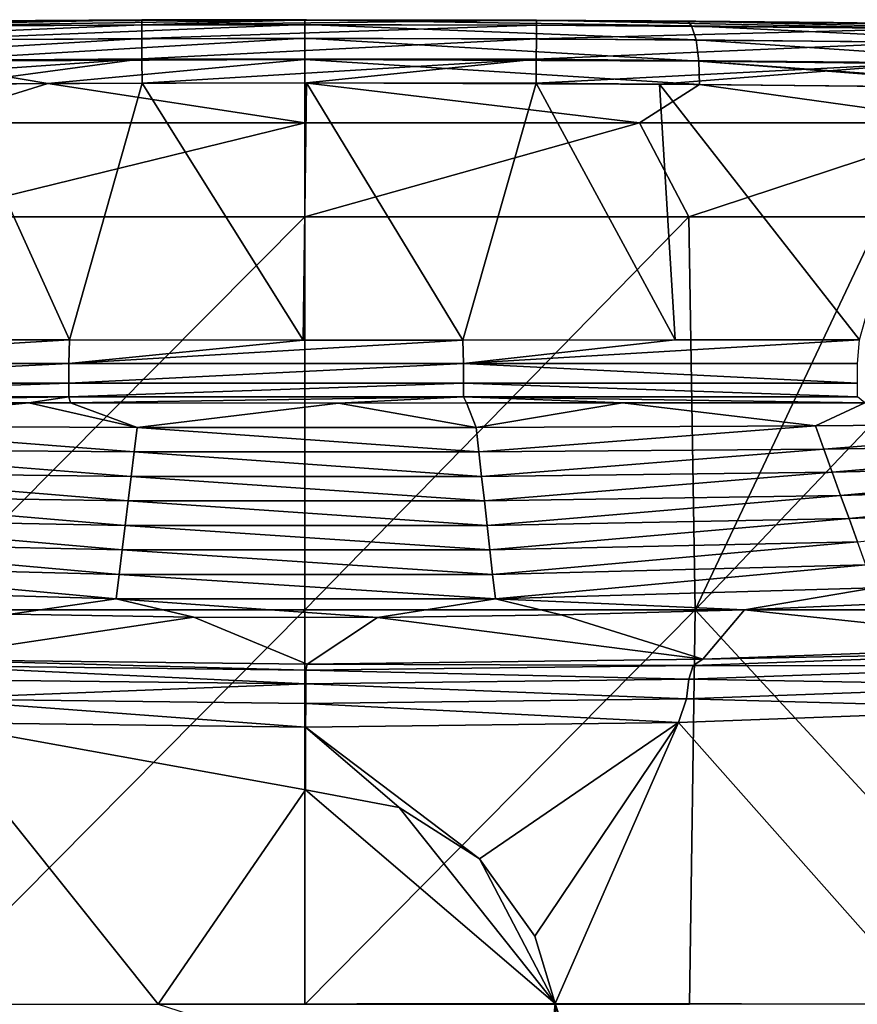
# Model space of a CAD drawing. Units: millimetres. Extents: x -86 to 108, y 0 to 238.
# Drawn here: x 47 to 58, y 101 to 114 of the extents above; entities that cross this region are included whole.
import ezdxf

# ---------------------------------------------------------------- set-up
doc = ezdxf.new("R2010")
doc.units = ezdxf.units.MM
doc.header["$LTSCALE"] = 65.185185
for name, color, linetype in [('519', 7, 'CONTINUOUS'), ('522', 7, 'CONTINUOUS'), ('523', 7, 'CONTINUOUS'), ('526', 7, 'CONTINUOUS'), ('530', 7, 'CONTINUOUS'), ('533', 7, 'CONTINUOUS'), ('535', 7, 'CONTINUOUS'), ('537', 7, 'CONTINUOUS'), ('538', 7, 'CONTINUOUS'), ('539', 7, 'CONTINUOUS'), ('540', 7, 'CONTINUOUS'), ('542', 7, 'CONTINUOUS'), ('545', 7, 'CONTINUOUS'), ('546', 7, 'CONTINUOUS'), ('548', 7, 'CONTINUOUS')]:
    doc.layers.add(name, color=color, linetype=linetype)

msp = doc.modelspace()

# ---------------------------------------------------------------- linework, layer by layer
at = {"layer": '519', "linetype": 'Continuous'}
for points in [[(47.858, 109.447, 78.939), (46.39, 112.694, 78.94), (46.112, 109.448, 78.94), (47.858, 109.447, 78.939)], [(48.78, 112.707, 78.939), (46.39, 112.694, 78.94), (47.858, 109.447, 78.939), (48.78, 112.707, 78.939)], [(50.825, 109.446, 78.939), (48.78, 112.707, 78.939), (47.858, 109.447, 78.939), (50.825, 109.446, 78.939)], [(50.868, 112.71, 78.939), (48.78, 112.707, 78.939), (50.825, 109.446, 78.939), (50.868, 112.71, 78.939)], [(52.849, 109.446, 78.938), (50.868, 112.71, 78.939), (50.825, 109.446, 78.939), (52.849, 109.446, 78.938)], [(53.781, 112.703, 78.938), (50.868, 112.71, 78.939), (52.849, 109.446, 78.938), (53.781, 112.703, 78.938)], [(55.543, 109.448, 78.938), (53.781, 112.703, 78.938), (52.849, 109.446, 78.938), (55.543, 109.448, 78.938)], [(55.345, 112.694, 78.938), (53.781, 112.703, 78.938), (55.543, 109.448, 78.938), (55.345, 112.694, 78.938)], [(58.781, 112.658, 78.937), (55.345, 112.694, 78.938), (57.882, 109.45, 78.937), (58.781, 112.658, 78.937)], [(57.882, 109.45, 78.937), (55.345, 112.694, 78.938), (55.543, 109.448, 78.938), (57.882, 109.45, 78.937)]]:
    msp.add_3dface(points, dxfattribs=at)
at = {"layer": '522', "linetype": 'Continuous'}
for points in [[(55.797, 106.024, -23.928), (50.844, 106.024, -24.45), (55.716, 111.009, -23.945), (55.797, 106.024, -23.928)], [(55.716, 111.009, -23.945), (50.844, 106.024, -24.45), (50.844, 111.009, -24.45), (55.716, 111.009, -23.945)], [(58.156, 111.009, -23.308), (55.797, 106.024, -23.928), (55.716, 111.009, -23.945), (58.156, 111.009, -23.308)], [(60.554, 106.024, -22.415), (55.797, 106.024, -23.928), (60.54, 111.009, -22.421), (60.554, 106.024, -22.415)], [(60.54, 111.009, -22.421), (55.797, 106.024, -23.928), (58.156, 111.009, -23.308), (60.54, 111.009, -22.421)], [(55.724, 101.019, -23.944), (50.844, 101.019, -24.45), (55.797, 106.024, -23.928), (55.724, 101.019, -23.944)], [(55.797, 106.024, -23.928), (50.844, 101.019, -24.45), (50.844, 106.024, -24.45), (55.797, 106.024, -23.928)], [(60.416, 101.02, -22.474), (55.724, 101.019, -23.944), (55.797, 106.024, -23.928), (60.416, 101.02, -22.474)], [(60.554, 106.024, -22.415), (60.416, 101.02, -22.474), (55.797, 106.024, -23.928), (60.554, 106.024, -22.415)], [(55.585, 104.594, 24.072), (58.753, 101.02, 23.212), (60.284, 104.767, 22.63), (55.585, 104.594, 24.072)], [(50.855, 104.537, 24.55), (53.062, 102.865, 24.445), (55.585, 104.594, 24.072), (50.855, 104.537, 24.55)], [(53.062, 102.865, 24.445), (53.764, 101.886, 24.369), (55.585, 104.594, 24.072), (53.062, 102.865, 24.445)], [(53.764, 101.886, 24.369), (54.019, 101.029, 24.336), (55.585, 104.594, 24.072), (53.764, 101.886, 24.369)], [(54.019, 101.029, 24.336), (58.753, 101.02, 23.212), (55.585, 104.594, 24.072), (54.019, 101.029, 24.336)], [(52.042, 103.516, 24.52), (53.062, 102.865, 24.445), (50.855, 104.537, 24.55), (52.042, 103.516, 24.52)], [(50.855, 103.742, 24.55), (52.042, 103.516, 24.52), (50.855, 104.537, 24.55), (50.855, 103.742, 24.55)], [(54.019, 101.029, 24.336), (54.053, 100.677, 24.331), (55.726, 96.015, 24.044), (54.019, 101.029, 24.336)], [(58.753, 101.02, 23.212), (54.019, 101.029, 24.336), (55.726, 96.015, 24.044), (58.753, 101.02, 23.212)], [(60.409, 96.015, 22.578), (58.753, 101.02, 23.212), (55.726, 96.015, 24.044), (60.409, 96.015, 22.578)]]:
    msp.add_3dface(points, dxfattribs=at)
at = {"layer": '523', "linetype": 'Continuous'}
for points in [[(50.844, 111.009, -24.45), (50.844, 106.024, -24.45), (45.891, 106.024, -23.926), (50.844, 111.009, -24.45)], [(50.844, 111.009, -24.45), (45.891, 106.024, -23.926), (45.973, 111.009, -23.943), (50.844, 111.009, -24.45)], [(50.844, 106.024, -24.45), (50.844, 101.019, -24.45), (45.882, 101.019, -23.924), (50.844, 106.024, -24.45)], [(50.844, 106.024, -24.45), (45.882, 101.019, -23.924), (45.891, 106.024, -23.926), (50.844, 106.024, -24.45)], [(44.074, 101.019, 23.57), (48.986, 101.02, 24.476), (46.125, 104.594, 24.075), (44.074, 101.019, 23.57)], [(50.855, 103.742, 24.55), (50.855, 104.537, 24.55), (46.125, 104.594, 24.075), (50.855, 103.742, 24.55)], [(48.986, 101.02, 24.476), (50.855, 103.742, 24.55), (46.125, 104.594, 24.075), (48.986, 101.02, 24.476)], [(54.019, 101.029, 24.336), (50.855, 103.742, 24.55), (48.986, 101.02, 24.476), (54.019, 101.029, 24.336)], [(54.019, 101.029, 24.336), (52.042, 103.516, 24.52), (50.855, 103.742, 24.55), (54.019, 101.029, 24.336)], [(54.019, 101.029, 24.336), (53.062, 102.865, 24.445), (52.042, 103.516, 24.52), (54.019, 101.029, 24.336)], [(54.019, 101.029, 24.336), (53.764, 101.886, 24.369), (53.062, 102.865, 24.445), (54.019, 101.029, 24.336)], [(53.866, 99.448, 24.356), (54.019, 101.029, 24.336), (48.986, 101.02, 24.476), (53.866, 99.448, 24.356)], [(53.866, 99.448, 24.356), (54.053, 100.677, 24.331), (54.019, 101.029, 24.336), (53.866, 99.448, 24.356)]]:
    msp.add_3dface(points, dxfattribs=at)
at = {"layer": '526', "linetype": 'Continuous'}
for points in [[(43.046, 108.651, 78.186), (44.413, 108.357, 73.2), (47.345, 108.648, 78.188), (43.046, 108.651, 78.186)], [(44.413, 108.357, 73.2), (48.716, 108.338, 73.199), (47.345, 108.648, 78.188), (44.413, 108.357, 73.2)], [(47.345, 108.648, 78.188), (48.716, 108.338, 73.199), (47.872, 108.648, 78.188), (47.345, 108.648, 78.188)], [(47.872, 108.648, 78.188), (48.716, 108.338, 73.199), (51.271, 108.647, 78.188), (47.872, 108.648, 78.188)], [(48.716, 108.338, 73.199), (53.019, 108.338, 73.198), (51.271, 108.647, 78.188), (48.716, 108.338, 73.199)], [(51.271, 108.647, 78.188), (53.019, 108.338, 73.198), (52.894, 108.648, 78.188), (51.271, 108.647, 78.188)], [(52.894, 108.648, 78.188), (53.019, 108.338, 73.198), (54.875, 108.648, 78.186), (52.894, 108.648, 78.188)], [(53.019, 108.338, 73.198), (57.322, 108.357, 73.197), (54.875, 108.648, 78.186), (53.019, 108.338, 73.198)], [(54.875, 108.648, 78.186), (57.322, 108.357, 73.197), (57.951, 108.651, 78.183), (54.875, 108.648, 78.186)], [(57.322, 108.357, 73.197), (61.624, 108.395, 73.196), (57.951, 108.651, 78.183), (57.322, 108.357, 73.197)], [(48.678, 108.027, 68.203), (44.413, 108.357, 73.2), (44.303, 108.063, 68.204), (48.678, 108.027, 68.203)], [(48.716, 108.338, 73.199), (44.413, 108.357, 73.2), (48.678, 108.027, 68.203), (48.716, 108.338, 73.199)], [(53.054, 108.027, 68.202), (48.716, 108.338, 73.199), (48.678, 108.027, 68.203), (53.054, 108.027, 68.202)], [(53.019, 108.338, 73.198), (48.716, 108.338, 73.199), (53.054, 108.027, 68.202), (53.019, 108.338, 73.198)], [(57.322, 108.357, 73.197), (53.019, 108.338, 73.198), (53.054, 108.027, 68.202), (57.322, 108.357, 73.197)], [(57.429, 108.063, 68.201), (57.322, 108.357, 73.197), (53.054, 108.027, 68.202), (57.429, 108.063, 68.201)], [(61.624, 108.395, 73.196), (57.322, 108.357, 73.197), (57.429, 108.063, 68.201), (61.624, 108.395, 73.196)], [(61.801, 108.135, 68.2), (61.624, 108.395, 73.196), (57.429, 108.063, 68.201), (61.801, 108.135, 68.2)], [(48.64, 107.716, 63.208), (44.303, 108.063, 68.204), (44.193, 107.769, 63.209), (48.64, 107.716, 63.208)], [(48.678, 108.027, 68.203), (44.303, 108.063, 68.204), (48.64, 107.716, 63.208), (48.678, 108.027, 68.203)], [(57.429, 108.063, 68.201), (53.054, 108.027, 68.202), (53.088, 107.716, 63.207), (57.429, 108.063, 68.201)], [(57.535, 107.769, 63.206), (57.429, 108.063, 68.201), (53.088, 107.716, 63.207), (57.535, 107.769, 63.206)], [(61.801, 108.135, 68.2), (57.429, 108.063, 68.201), (57.535, 107.769, 63.206), (61.801, 108.135, 68.2)], [(61.978, 107.874, 63.205), (61.801, 108.135, 68.2), (57.535, 107.769, 63.206), (61.978, 107.874, 63.205)], [(53.088, 107.716, 63.207), (48.678, 108.027, 68.203), (48.64, 107.716, 63.208), (53.088, 107.716, 63.207)], [(53.054, 108.027, 68.202), (48.678, 108.027, 68.203), (53.088, 107.716, 63.207), (53.054, 108.027, 68.202)], [(61.978, 107.874, 63.205), (57.535, 107.769, 63.206), (57.642, 107.475, 58.211), (61.978, 107.874, 63.205)], [(62.156, 107.614, 58.21), (61.978, 107.874, 63.205), (57.642, 107.475, 58.211), (62.156, 107.614, 58.21)], [(48.602, 107.406, 58.213), (44.193, 107.769, 63.209), (44.083, 107.475, 58.214), (48.602, 107.406, 58.213)], [(48.64, 107.716, 63.208), (44.193, 107.769, 63.209), (48.602, 107.406, 58.213), (48.64, 107.716, 63.208)], [(53.123, 107.406, 58.212), (48.64, 107.716, 63.208), (48.602, 107.406, 58.213), (53.123, 107.406, 58.212)], [(53.088, 107.716, 63.207), (48.64, 107.716, 63.208), (53.123, 107.406, 58.212), (53.088, 107.716, 63.207)], [(57.535, 107.769, 63.206), (53.088, 107.716, 63.207), (53.123, 107.406, 58.212), (57.535, 107.769, 63.206)], [(57.642, 107.475, 58.211), (57.535, 107.769, 63.206), (53.123, 107.406, 58.212), (57.642, 107.475, 58.211)], [(62.156, 107.614, 58.21), (57.642, 107.475, 58.211), (57.749, 107.182, 53.216), (62.156, 107.614, 58.21)], [(62.334, 107.355, 53.215), (62.156, 107.614, 58.21), (57.749, 107.182, 53.216), (62.334, 107.355, 53.215)], [(48.565, 107.095, 53.218), (44.083, 107.475, 58.214), (43.974, 107.181, 53.219), (48.565, 107.095, 53.218)], [(48.602, 107.406, 58.213), (44.083, 107.475, 58.214), (48.565, 107.095, 53.218), (48.602, 107.406, 58.213)], [(57.642, 107.475, 58.211), (53.123, 107.406, 58.212), (53.158, 107.095, 53.217), (57.642, 107.475, 58.211)], [(57.749, 107.182, 53.216), (57.642, 107.475, 58.211), (53.158, 107.095, 53.217), (57.749, 107.182, 53.216)], [(53.158, 107.095, 53.217), (48.602, 107.406, 58.213), (48.565, 107.095, 53.218), (53.158, 107.095, 53.217)], [(53.123, 107.406, 58.212), (48.602, 107.406, 58.213), (53.158, 107.095, 53.217), (53.123, 107.406, 58.212)], [(62.334, 107.355, 53.215), (57.749, 107.182, 53.216), (57.856, 106.888, 48.22), (62.334, 107.355, 53.215)], [(48.528, 106.784, 48.223), (43.974, 107.181, 53.219), (43.865, 106.888, 48.224), (48.528, 106.784, 48.223)], [(48.565, 107.095, 53.218), (43.974, 107.181, 53.219), (48.528, 106.784, 48.223), (48.565, 107.095, 53.218)], [(57.749, 107.182, 53.216), (53.158, 107.095, 53.217), (53.193, 106.784, 48.221), (57.749, 107.182, 53.216)], [(57.856, 106.888, 48.22), (57.749, 107.182, 53.216), (53.193, 106.784, 48.221), (57.856, 106.888, 48.22)], [(53.193, 106.784, 48.221), (48.565, 107.095, 53.218), (48.528, 106.784, 48.223), (53.193, 106.784, 48.221)], [(53.158, 107.095, 53.217), (48.565, 107.095, 53.218), (53.193, 106.784, 48.221), (53.158, 107.095, 53.217)], [(48.49, 106.474, 43.227), (43.865, 106.888, 48.224), (43.756, 106.594, 43.228), (48.49, 106.474, 43.227)], [(48.528, 106.784, 48.223), (43.865, 106.888, 48.224), (48.49, 106.474, 43.227), (48.528, 106.784, 48.223)], [(57.856, 106.888, 48.22), (53.193, 106.784, 48.221), (53.228, 106.474, 43.226), (57.856, 106.888, 48.22)], [(57.963, 106.594, 43.225), (57.856, 106.888, 48.22), (53.228, 106.474, 43.226), (57.963, 106.594, 43.225)], [(53.228, 106.474, 43.226), (48.528, 106.784, 48.223), (48.49, 106.474, 43.227), (53.228, 106.474, 43.226)], [(53.193, 106.784, 48.221), (48.528, 106.784, 48.223), (53.228, 106.474, 43.226), (53.193, 106.784, 48.221)], [(48.453, 106.163, 38.232), (43.756, 106.594, 43.228), (43.646, 106.301, 38.233), (48.453, 106.163, 38.232)], [(48.49, 106.474, 43.227), (43.756, 106.594, 43.228), (48.453, 106.163, 38.232), (48.49, 106.474, 43.227)], [(57.963, 106.594, 43.225), (53.228, 106.474, 43.226), (53.263, 106.163, 38.231), (57.963, 106.594, 43.225)], [(58.07, 106.301, 38.23), (57.963, 106.594, 43.225), (53.263, 106.163, 38.231), (58.07, 106.301, 38.23)], [(53.263, 106.163, 38.231), (48.49, 106.474, 43.227), (48.453, 106.163, 38.232), (53.263, 106.163, 38.231)], [(53.228, 106.474, 43.226), (48.49, 106.474, 43.227), (53.263, 106.163, 38.231), (53.228, 106.474, 43.226)], [(48.453, 106.163, 38.232), (43.646, 106.301, 38.233), (47.11, 105.97, 34.718), (48.453, 106.163, 38.232)], [(58.07, 106.301, 38.23), (53.263, 106.163, 38.231), (56.425, 106.024, 34.716), (58.07, 106.301, 38.23)], [(58.751, 106.124, 34.715), (58.07, 106.301, 38.23), (56.425, 106.024, 34.716), (58.751, 106.124, 34.715)], [(49.439, 105.932, 34.717), (48.453, 106.163, 38.232), (47.11, 105.97, 34.718), (49.439, 105.932, 34.717)], [(53.263, 106.163, 38.231), (48.453, 106.163, 38.232), (51.768, 105.928, 34.717), (53.263, 106.163, 38.231)], [(51.768, 105.928, 34.717), (48.453, 106.163, 38.232), (49.439, 105.932, 34.717), (51.768, 105.928, 34.717)], [(54.097, 105.959, 34.716), (53.263, 106.163, 38.231), (51.768, 105.928, 34.717), (54.097, 105.959, 34.716)], [(56.425, 106.024, 34.716), (53.263, 106.163, 38.231), (54.097, 105.959, 34.716), (56.425, 106.024, 34.716)]]:
    msp.add_3dface(points, dxfattribs=at)
at = {"layer": '530', "linetype": 'Continuous'}
for points in [[(60.684, 105.572, 23.258), (55.894, 105.397, 24.771), (60.487, 105.487, 23.027), (60.684, 105.572, 23.258)], [(60.487, 105.487, 23.027), (55.771, 105.317, 24.496), (60.386, 105.311, 22.817), (60.487, 105.487, 23.027)], [(60.487, 105.487, 23.027), (55.894, 105.397, 24.771), (55.771, 105.317, 24.496), (60.487, 105.487, 23.027)], [(50.856, 105.259, 25.006), (45.851, 105.395, 24.779), (45.941, 105.317, 24.498), (50.856, 105.259, 25.006)], [(50.876, 105.336, 25.301), (45.851, 105.395, 24.779), (50.856, 105.259, 25.006), (50.876, 105.336, 25.301)], [(50.856, 105.085, 24.767), (45.941, 105.317, 24.498), (45.994, 105.142, 24.267), (50.856, 105.085, 24.767)], [(50.856, 105.259, 25.006), (45.941, 105.317, 24.498), (50.856, 105.085, 24.767), (50.856, 105.259, 25.006)], [(55.771, 105.317, 24.496), (50.876, 105.336, 25.301), (50.856, 105.259, 25.006), (55.771, 105.317, 24.496)], [(55.771, 105.317, 24.496), (50.856, 105.259, 25.006), (55.717, 105.143, 24.265), (55.771, 105.317, 24.496)], [(55.894, 105.397, 24.771), (50.876, 105.336, 25.301), (55.771, 105.317, 24.496), (55.894, 105.397, 24.771)], [(60.386, 105.311, 22.817), (55.771, 105.317, 24.496), (55.717, 105.143, 24.265), (60.386, 105.311, 22.817)], [(60.329, 105.064, 22.672), (60.386, 105.311, 22.817), (55.717, 105.143, 24.265), (60.329, 105.064, 22.672)], [(55.717, 105.143, 24.265), (50.856, 105.259, 25.006), (50.856, 105.085, 24.767), (55.717, 105.143, 24.265)], [(46.023, 104.894, 24.112), (50.856, 105.085, 24.767), (45.994, 105.142, 24.267), (46.023, 104.894, 24.112)], [(46.023, 104.894, 24.112), (50.856, 104.836, 24.608), (50.856, 105.085, 24.767), (46.023, 104.894, 24.112)], [(55.687, 104.894, 24.11), (55.717, 105.143, 24.265), (50.856, 105.085, 24.767), (55.687, 104.894, 24.11)], [(50.856, 104.836, 24.608), (55.687, 104.894, 24.11), (50.856, 105.085, 24.767), (50.856, 104.836, 24.608)], [(55.687, 104.894, 24.11), (60.329, 105.064, 22.672), (55.717, 105.143, 24.265), (55.687, 104.894, 24.11)], [(55.687, 104.894, 24.11), (60.284, 104.767, 22.63), (60.329, 105.064, 22.672), (55.687, 104.894, 24.11)], [(46.125, 104.594, 24.075), (50.855, 104.537, 24.55), (46.023, 104.894, 24.112), (46.125, 104.594, 24.075)], [(46.023, 104.894, 24.112), (50.855, 104.537, 24.55), (50.856, 104.836, 24.608), (46.023, 104.894, 24.112)], [(50.855, 104.537, 24.55), (55.585, 104.594, 24.072), (50.856, 104.836, 24.608), (50.855, 104.537, 24.55)], [(50.856, 104.836, 24.608), (55.585, 104.594, 24.072), (55.687, 104.894, 24.11), (50.856, 104.836, 24.608)], [(55.585, 104.594, 24.072), (60.284, 104.767, 22.63), (55.687, 104.894, 24.11), (55.585, 104.594, 24.072)]]:
    msp.add_3dface(points, dxfattribs=at)
at = {"layer": '533', "linetype": 'Continuous'}
for points in [[(58.751, 106.124, 34.715), (56.425, 106.024, 34.716), (60.684, 105.572, 23.258), (58.751, 106.124, 34.715)], [(49.439, 105.932, 34.717), (47.11, 105.97, 34.718), (45.851, 105.395, 24.779), (49.439, 105.932, 34.717)], [(49.439, 105.932, 34.717), (45.851, 105.395, 24.779), (50.876, 105.336, 25.301), (49.439, 105.932, 34.717)], [(51.768, 105.928, 34.717), (49.439, 105.932, 34.717), (50.876, 105.336, 25.301), (51.768, 105.928, 34.717)], [(51.768, 105.928, 34.717), (50.876, 105.336, 25.301), (55.894, 105.397, 24.771), (51.768, 105.928, 34.717)], [(54.097, 105.959, 34.716), (51.768, 105.928, 34.717), (55.894, 105.397, 24.771), (54.097, 105.959, 34.716)], [(56.425, 106.024, 34.716), (54.097, 105.959, 34.716), (55.894, 105.397, 24.771), (56.425, 106.024, 34.716)], [(56.425, 106.024, 34.716), (55.894, 105.397, 24.771), (60.684, 105.572, 23.258), (56.425, 106.024, 34.716)]]:
    msp.add_3dface(points, dxfattribs=at)
at = {"layer": '535', "linetype": 'Continuous'}
for points in [[(47.858, 109.447, 78.939), (46.112, 109.448, 78.94), (42.858, 109.15, 78.882), (47.858, 109.447, 78.939)], [(47.858, 109.447, 78.939), (42.858, 109.15, 78.882), (47.853, 109.147, 78.881), (47.858, 109.447, 78.939)], [(50.825, 109.446, 78.939), (47.858, 109.447, 78.939), (47.853, 109.147, 78.881), (50.825, 109.446, 78.939)], [(52.849, 109.446, 78.938), (50.825, 109.446, 78.939), (47.853, 109.147, 78.881), (52.849, 109.446, 78.938)], [(52.849, 109.446, 78.938), (47.853, 109.147, 78.881), (52.857, 109.147, 78.88), (52.849, 109.446, 78.938)], [(55.543, 109.448, 78.938), (52.849, 109.446, 78.938), (52.857, 109.147, 78.88), (55.543, 109.448, 78.938)], [(57.882, 109.45, 78.937), (55.543, 109.448, 78.938), (52.857, 109.147, 78.88), (57.882, 109.45, 78.937)], [(57.882, 109.45, 78.937), (52.857, 109.147, 78.88), (57.855, 109.149, 78.879), (57.882, 109.45, 78.937)], [(42.858, 109.15, 78.882), (42.858, 108.901, 78.722), (47.853, 109.147, 78.881), (42.858, 109.15, 78.882)], [(47.853, 109.147, 78.881), (42.858, 108.901, 78.722), (47.853, 108.899, 78.722), (47.853, 109.147, 78.881)], [(52.857, 109.147, 78.88), (47.853, 108.899, 78.722), (52.857, 108.898, 78.721), (52.857, 109.147, 78.88)], [(47.853, 109.147, 78.881), (47.853, 108.899, 78.722), (52.857, 109.147, 78.88), (47.853, 109.147, 78.881)], [(57.855, 109.149, 78.879), (52.857, 109.147, 78.88), (57.856, 108.9, 78.719), (57.855, 109.149, 78.879)], [(52.857, 109.147, 78.88), (52.857, 108.898, 78.721), (57.856, 108.9, 78.719), (52.857, 109.147, 78.88)], [(42.858, 108.901, 78.722), (42.858, 108.727, 78.482), (47.853, 108.899, 78.722), (42.858, 108.901, 78.722)], [(47.853, 108.899, 78.722), (42.858, 108.727, 78.482), (47.853, 108.724, 78.484), (47.853, 108.899, 78.722)], [(47.853, 108.899, 78.722), (47.853, 108.724, 78.484), (52.857, 108.898, 78.721), (47.853, 108.899, 78.722)], [(52.857, 108.898, 78.721), (47.853, 108.724, 78.484), (52.857, 108.724, 78.483), (52.857, 108.898, 78.721)], [(57.856, 108.9, 78.719), (52.857, 108.898, 78.721), (57.856, 108.726, 78.48), (57.856, 108.9, 78.719)], [(52.857, 108.898, 78.721), (52.857, 108.724, 78.483), (57.856, 108.726, 78.48), (52.857, 108.898, 78.721)], [(42.858, 108.727, 78.482), (42.867, 108.652, 78.186), (47.853, 108.724, 78.484), (42.858, 108.727, 78.482)], [(42.867, 108.652, 78.186), (43.046, 108.651, 78.186), (47.853, 108.724, 78.484), (42.867, 108.652, 78.186)], [(43.046, 108.651, 78.186), (47.345, 108.648, 78.188), (47.853, 108.724, 78.484), (43.046, 108.651, 78.186)], [(47.345, 108.648, 78.188), (47.872, 108.648, 78.188), (47.853, 108.724, 78.484), (47.345, 108.648, 78.188)], [(47.853, 108.724, 78.484), (47.872, 108.648, 78.188), (52.857, 108.724, 78.483), (47.853, 108.724, 78.484)], [(47.872, 108.648, 78.188), (51.271, 108.647, 78.188), (52.857, 108.724, 78.483), (47.872, 108.648, 78.188)], [(52.894, 108.648, 78.188), (52.857, 108.724, 78.483), (51.271, 108.647, 78.188), (52.894, 108.648, 78.188)], [(52.857, 108.724, 78.483), (57.951, 108.651, 78.183), (57.856, 108.726, 78.48), (52.857, 108.724, 78.483)], [(57.951, 108.651, 78.183), (52.857, 108.724, 78.483), (54.875, 108.648, 78.186), (57.951, 108.651, 78.183)], [(52.894, 108.648, 78.188), (54.875, 108.648, 78.186), (52.857, 108.724, 78.483), (52.894, 108.648, 78.188)]]:
    msp.add_3dface(points, dxfattribs=at)
at = {"layer": '537', "linetype": 'Continuous'}
for points in [[(50.844, 111.009, -24.45), (45.973, 111.009, -23.943), (50.844, 112.2, -24.45), (50.844, 111.009, -24.45)], [(50.844, 112.2, -24.45), (45.973, 111.009, -23.943), (45.979, 112.2, -23.944), (50.844, 112.2, -24.45)]]:
    msp.add_3dface(points, dxfattribs=at)
at = {"layer": '538', "linetype": 'Continuous'}
for points in [[(47.586, 112.701, -24.223), (45.979, 112.2, -23.944), (44.868, 112.682, -23.687), (47.586, 112.701, -24.223)], [(50.844, 112.2, -24.45), (45.979, 112.2, -23.944), (47.586, 112.701, -24.223), (50.844, 112.2, -24.45)], [(50.844, 112.71, -24.45), (50.844, 112.2, -24.45), (47.586, 112.701, -24.223), (50.844, 112.71, -24.45)]]:
    msp.add_3dface(points, dxfattribs=at)
at = {"layer": '539', "linetype": 'Continuous'}
for points in [[(50.844, 112.71, -24.45), (55.852, 112.69, -23.917), (55.09, 112.2, -24.067), (50.844, 112.71, -24.45)], [(50.844, 112.2, -24.45), (50.844, 112.71, -24.45), (55.09, 112.2, -24.067), (50.844, 112.2, -24.45)], [(55.09, 112.2, -24.067), (55.852, 112.69, -23.917), (59.336, 112.2, -22.903), (55.09, 112.2, -24.067)], [(55.852, 112.69, -23.917), (60.251, 112.641, -22.544), (59.336, 112.2, -22.903), (55.852, 112.69, -23.917)]]:
    msp.add_3dface(points, dxfattribs=at)
at = {"layer": '540', "linetype": 'Continuous'}
for points in [[(55.716, 111.009, -23.945), (50.844, 111.009, -24.45), (55.09, 112.2, -24.067), (55.716, 111.009, -23.945)], [(50.844, 111.009, -24.45), (50.844, 112.2, -24.45), (55.09, 112.2, -24.067), (50.844, 111.009, -24.45)], [(55.716, 111.009, -23.945), (55.09, 112.2, -24.067), (59.336, 112.2, -22.903), (55.716, 111.009, -23.945)], [(58.156, 111.009, -23.308), (55.716, 111.009, -23.945), (59.336, 112.2, -22.903), (58.156, 111.009, -23.308)]]:
    msp.add_3dface(points, dxfattribs=at)
at = {"layer": '542', "linetype": 'Continuous'}
for points in [[(48.777, 113.507, 78.139), (43.771, 113.407, 78.447), (48.778, 113.446, 78.445), (48.777, 113.507, 78.139)], [(43.771, 113.468, 78.14), (43.771, 113.407, 78.447), (48.777, 113.507, 78.139), (43.771, 113.468, 78.14)], [(43.771, 113.407, 78.447), (43.774, 113.234, 78.706), (48.778, 113.446, 78.445), (43.771, 113.407, 78.447)], [(48.778, 113.446, 78.445), (43.774, 113.234, 78.706), (48.778, 113.272, 78.705), (48.778, 113.446, 78.445)], [(48.777, 113.507, 78.139), (48.778, 113.446, 78.445), (50.867, 113.51, 78.139), (48.777, 113.507, 78.139)], [(50.867, 113.51, 78.139), (48.778, 113.446, 78.445), (53.784, 113.503, 78.138), (50.867, 113.51, 78.139)], [(53.784, 113.503, 78.138), (48.778, 113.446, 78.445), (53.784, 113.442, 78.444), (53.784, 113.503, 78.138)], [(48.778, 113.446, 78.445), (48.778, 113.272, 78.705), (53.784, 113.442, 78.444), (48.778, 113.446, 78.445)], [(53.784, 113.442, 78.444), (48.778, 113.272, 78.705), (53.783, 113.269, 78.704), (53.784, 113.442, 78.444)], [(53.784, 113.442, 78.444), (53.783, 113.269, 78.704), (58.79, 113.397, 78.443), (53.784, 113.442, 78.444)], [(58.791, 113.458, 78.137), (53.784, 113.503, 78.138), (58.79, 113.397, 78.443), (58.791, 113.458, 78.137)], [(53.784, 113.503, 78.138), (53.784, 113.442, 78.444), (58.79, 113.397, 78.443), (53.784, 113.503, 78.138)], [(58.79, 113.397, 78.443), (53.783, 113.269, 78.704), (58.788, 113.224, 78.703), (58.79, 113.397, 78.443)], [(43.774, 113.234, 78.706), (43.777, 112.974, 78.88), (48.778, 113.272, 78.705), (43.774, 113.234, 78.706)], [(48.778, 113.272, 78.705), (43.777, 112.974, 78.88), (48.779, 113.013, 78.878), (48.778, 113.272, 78.705)], [(48.778, 113.272, 78.705), (48.779, 113.013, 78.878), (53.783, 113.269, 78.704), (48.778, 113.272, 78.705)], [(53.783, 113.269, 78.704), (48.779, 113.013, 78.878), (53.782, 113.009, 78.877), (53.783, 113.269, 78.704)], [(53.783, 113.269, 78.704), (53.782, 113.009, 78.877), (58.788, 113.224, 78.703), (53.783, 113.269, 78.704)], [(58.788, 113.224, 78.703), (53.782, 113.009, 78.877), (58.785, 112.964, 78.876), (58.788, 113.224, 78.703)], [(43.777, 112.974, 78.88), (43.78, 112.668, 78.94), (48.779, 113.013, 78.878), (43.777, 112.974, 78.88)], [(43.78, 112.668, 78.94), (46.39, 112.694, 78.94), (48.779, 113.013, 78.878), (43.78, 112.668, 78.94)], [(46.39, 112.694, 78.94), (48.78, 112.707, 78.939), (48.779, 113.013, 78.878), (46.39, 112.694, 78.94)], [(48.779, 113.013, 78.878), (48.78, 112.707, 78.939), (53.782, 113.009, 78.877), (48.779, 113.013, 78.878)], [(48.78, 112.707, 78.939), (50.868, 112.71, 78.939), (53.782, 113.009, 78.877), (48.78, 112.707, 78.939)], [(50.868, 112.71, 78.939), (53.781, 112.703, 78.938), (53.782, 113.009, 78.877), (50.868, 112.71, 78.939)], [(53.782, 113.009, 78.877), (53.781, 112.703, 78.938), (58.785, 112.964, 78.876), (53.782, 113.009, 78.877)], [(53.781, 112.703, 78.938), (55.345, 112.694, 78.938), (58.785, 112.964, 78.876), (53.781, 112.703, 78.938)], [(55.345, 112.694, 78.938), (58.781, 112.658, 78.937), (58.785, 112.964, 78.876), (55.345, 112.694, 78.938)]]:
    msp.add_3dface(points, dxfattribs=at)
at = {"layer": '545', "linetype": 'Continuous'}
for points in [[(45.938, 113.256, -23.697), (50.844, 113.449, -23.956), (50.844, 113.276, -24.215), (45.938, 113.256, -23.697)], [(45.993, 113.434, -23.432), (50.844, 113.449, -23.956), (45.938, 113.256, -23.697), (45.993, 113.434, -23.432)], [(45.993, 113.434, -23.432), (50.844, 113.51, -23.65), (50.844, 113.449, -23.956), (45.993, 113.434, -23.432)], [(46.034, 113.49, -23.14), (50.844, 113.51, -23.65), (45.993, 113.434, -23.432), (46.034, 113.49, -23.14)], [(45.903, 112.984, -23.872), (50.844, 113.276, -24.215), (50.844, 113.005, -24.393), (45.903, 112.984, -23.872)], [(45.903, 112.984, -23.872), (45.938, 113.256, -23.697), (50.844, 113.276, -24.215), (45.903, 112.984, -23.872)], [(47.586, 112.701, -24.223), (44.868, 112.682, -23.687), (45.903, 112.984, -23.872), (47.586, 112.701, -24.223)], [(50.844, 113.005, -24.393), (47.586, 112.701, -24.223), (45.903, 112.984, -23.872), (50.844, 113.005, -24.393)], [(50.844, 112.71, -24.45), (47.586, 112.701, -24.223), (50.844, 113.005, -24.393), (50.844, 112.71, -24.45)]]:
    msp.add_3dface(points, dxfattribs=at)
at = {"layer": '546', "linetype": 'Continuous'}
for points in [[(55.752, 113.434, -23.422), (50.844, 113.51, -23.65), (55.702, 113.49, -23.132), (55.752, 113.434, -23.422)], [(50.844, 113.449, -23.956), (50.844, 113.51, -23.65), (55.752, 113.434, -23.422), (50.844, 113.449, -23.956)], [(55.808, 113.256, -23.687), (50.844, 113.449, -23.956), (55.752, 113.434, -23.422), (55.808, 113.256, -23.687)], [(50.844, 113.276, -24.215), (50.844, 113.449, -23.956), (55.808, 113.256, -23.687), (50.844, 113.276, -24.215)], [(60.455, 113.377, -21.911), (55.702, 113.49, -23.132), (60.235, 113.436, -21.687), (60.455, 113.377, -21.911)], [(55.752, 113.434, -23.422), (55.702, 113.49, -23.132), (60.455, 113.377, -21.911), (55.752, 113.434, -23.422)], [(60.561, 113.199, -22.158), (55.752, 113.434, -23.422), (60.455, 113.377, -21.911), (60.561, 113.199, -22.158)], [(55.808, 113.256, -23.687), (55.752, 113.434, -23.422), (60.561, 113.199, -22.158), (55.808, 113.256, -23.687)], [(55.843, 112.985, -23.861), (50.844, 113.276, -24.215), (55.808, 113.256, -23.687), (55.843, 112.985, -23.861)], [(50.844, 113.005, -24.393), (50.844, 113.276, -24.215), (55.843, 112.985, -23.861), (50.844, 113.005, -24.393)], [(60.628, 112.929, -22.322), (55.808, 113.256, -23.687), (60.561, 113.199, -22.158), (60.628, 112.929, -22.322)], [(55.843, 112.985, -23.861), (55.808, 113.256, -23.687), (60.628, 112.929, -22.322), (55.843, 112.985, -23.861)], [(55.852, 112.69, -23.917), (50.844, 113.005, -24.393), (55.843, 112.985, -23.861), (55.852, 112.69, -23.917)], [(55.852, 112.69, -23.917), (50.844, 112.71, -24.45), (50.844, 113.005, -24.393), (55.852, 112.69, -23.917)], [(60.666, 112.635, -22.367), (55.843, 112.985, -23.861), (60.628, 112.929, -22.322), (60.666, 112.635, -22.367)], [(60.251, 112.641, -22.544), (55.852, 112.69, -23.917), (55.843, 112.985, -23.861), (60.251, 112.641, -22.544)], [(60.666, 112.635, -22.367), (60.251, 112.641, -22.544), (55.843, 112.985, -23.861), (60.666, 112.635, -22.367)]]:
    msp.add_3dface(points, dxfattribs=at)
at = {"layer": '548', "linetype": 'Continuous'}
for points in [[(48.355, 113.505, 21.391), (43.357, 113.463, 21.392), (43.459, 113.464, 26.397), (48.355, 113.505, 21.391)], [(48.355, 113.505, 21.391), (46.294, 113.493, 16.386), (43.357, 113.463, 21.392), (48.355, 113.505, 21.391)], [(48.39, 113.505, 26.396), (43.459, 113.464, 26.397), (43.561, 113.466, 31.402), (48.39, 113.505, 26.396)], [(48.39, 113.505, 26.396), (48.355, 113.505, 21.391), (43.459, 113.464, 26.397), (48.39, 113.505, 26.396)], [(43.492, 113.465, -8.638), (48.372, 113.505, -8.639), (45.895, 113.489, -13.644), (43.492, 113.465, -8.638)], [(43.492, 113.465, -8.638), (45.975, 113.49, -3.634), (48.372, 113.505, -8.639), (43.492, 113.465, -8.638)], [(48.424, 113.505, 31.401), (43.561, 113.466, 31.402), (43.663, 113.467, 36.407), (48.424, 113.505, 31.401)], [(48.424, 113.505, 31.401), (48.39, 113.505, 26.396), (43.561, 113.466, 31.402), (48.424, 113.505, 31.401)], [(48.459, 113.505, 36.406), (43.663, 113.467, 36.407), (43.765, 113.468, 41.412), (48.459, 113.505, 36.406)], [(48.459, 113.505, 36.406), (48.424, 113.505, 31.401), (43.663, 113.467, 36.407), (48.459, 113.505, 36.406)], [(48.494, 113.505, 41.411), (43.765, 113.468, 41.412), (43.866, 113.469, 46.417), (48.494, 113.505, 41.411)], [(48.494, 113.505, 41.411), (48.459, 113.505, 36.406), (43.765, 113.468, 41.412), (48.494, 113.505, 41.411)], [(43.771, 113.468, 78.14), (48.777, 113.507, 78.139), (46.075, 113.491, 76.446), (43.771, 113.468, 78.14)], [(48.528, 113.506, 46.416), (43.866, 113.469, 46.417), (43.968, 113.47, 51.422), (48.528, 113.506, 46.416)], [(48.528, 113.506, 46.416), (48.494, 113.505, 41.411), (43.866, 113.469, 46.417), (48.528, 113.506, 46.416)], [(48.563, 113.506, 51.421), (48.528, 113.506, 46.416), (43.968, 113.47, 51.422), (48.563, 113.506, 51.421)], [(48.563, 113.506, 51.421), (43.968, 113.47, 51.422), (44.07, 113.472, 56.427), (48.563, 113.506, 51.421)], [(48.598, 113.506, 56.426), (44.07, 113.472, 56.427), (44.172, 113.473, 61.432), (48.598, 113.506, 56.426)], [(48.598, 113.506, 56.426), (48.563, 113.506, 51.421), (44.07, 113.472, 56.427), (48.598, 113.506, 56.426)], [(48.633, 113.506, 61.431), (44.172, 113.473, 61.432), (45.921, 113.49, 66.436), (48.633, 113.506, 61.431)], [(48.633, 113.506, 61.431), (48.598, 113.506, 56.426), (44.172, 113.473, 61.432), (48.633, 113.506, 61.431)], [(45.816, 113.489, -18.649), (45.895, 113.489, -13.644), (50.515, 113.51, -18.65), (45.816, 113.489, -18.649)], [(46.034, 113.49, -23.14), (45.816, 113.489, -18.649), (50.515, 113.51, -18.65), (46.034, 113.49, -23.14)], [(45.895, 113.489, -13.644), (48.372, 113.505, -8.639), (50.652, 113.51, -13.645), (45.895, 113.489, -13.644)], [(45.895, 113.489, -13.644), (50.652, 113.51, -13.645), (50.515, 113.51, -18.65), (45.895, 113.489, -13.644)], [(50.865, 113.51, 71.44), (45.921, 113.49, 66.436), (45.998, 113.49, 71.441), (50.865, 113.51, 71.44)], [(50.864, 113.51, 66.435), (45.921, 113.49, 66.436), (50.865, 113.51, 71.44), (50.864, 113.51, 66.435)], [(50.864, 113.51, 66.435), (48.633, 113.506, 61.431), (45.921, 113.49, 66.436), (50.864, 113.51, 66.435)], [(45.975, 113.49, -3.634), (50.61, 113.51, -3.635), (48.372, 113.505, -8.639), (45.975, 113.49, -3.634)], [(45.975, 113.49, -3.634), (46.109, 113.491, 1.371), (50.61, 113.51, -3.635), (45.975, 113.49, -3.634)], [(50.865, 113.51, 71.44), (45.998, 113.49, 71.441), (50.867, 113.51, 76.445), (50.865, 113.51, 71.44)], [(50.867, 113.51, 76.445), (45.998, 113.49, 71.441), (46.075, 113.491, 76.446), (50.867, 113.51, 76.445)], [(50.844, 113.51, -23.65), (46.034, 113.49, -23.14), (50.515, 113.51, -18.65), (50.844, 113.51, -23.65)], [(48.777, 113.507, 78.139), (50.867, 113.51, 76.445), (46.075, 113.491, 76.446), (48.777, 113.507, 78.139)], [(50.847, 113.51, 1.37), (46.109, 113.491, 1.371), (46.171, 113.492, 6.376), (50.847, 113.51, 1.37)], [(46.109, 113.491, 1.371), (50.847, 113.51, 1.37), (50.61, 113.51, -3.635), (46.109, 113.491, 1.371)], [(50.85, 113.51, 6.375), (46.171, 113.492, 6.376), (50.851, 113.51, 11.38), (50.85, 113.51, 6.375)], [(50.851, 113.51, 11.38), (46.171, 113.492, 6.376), (46.233, 113.492, 11.381), (50.851, 113.51, 11.38)], [(50.85, 113.51, 6.375), (50.847, 113.51, 1.37), (46.171, 113.492, 6.376), (50.85, 113.51, 6.375)], [(50.851, 113.51, 11.38), (46.233, 113.492, 11.381), (50.853, 113.51, 16.385), (50.851, 113.51, 11.38)], [(50.853, 113.51, 16.385), (46.233, 113.492, 11.381), (46.294, 113.493, 16.386), (50.853, 113.51, 16.385)], [(50.853, 113.51, 16.385), (46.294, 113.493, 16.386), (48.355, 113.505, 21.391), (50.853, 113.51, 16.385)], [(53.353, 113.505, 21.39), (50.853, 113.51, 16.385), (48.355, 113.505, 21.391), (53.353, 113.505, 21.39)], [(53.32, 113.505, 26.395), (48.355, 113.505, 21.391), (48.39, 113.505, 26.396), (53.32, 113.505, 26.395)], [(53.353, 113.505, 21.39), (48.355, 113.505, 21.391), (53.32, 113.505, 26.395), (53.353, 113.505, 21.39)], [(48.372, 113.505, -8.639), (53.251, 113.505, -8.64), (50.652, 113.51, -13.645), (48.372, 113.505, -8.639)], [(48.372, 113.505, -8.639), (50.61, 113.51, -3.635), (53.251, 113.505, -8.64), (48.372, 113.505, -8.639)], [(53.288, 113.505, 31.4), (48.39, 113.505, 26.396), (48.424, 113.505, 31.401), (53.288, 113.505, 31.4)], [(53.32, 113.505, 26.395), (48.39, 113.505, 26.396), (53.288, 113.505, 31.4), (53.32, 113.505, 26.395)], [(53.255, 113.505, 36.405), (48.424, 113.505, 31.401), (48.459, 113.505, 36.406), (53.255, 113.505, 36.405)], [(53.288, 113.505, 31.4), (48.424, 113.505, 31.401), (53.255, 113.505, 36.405), (53.288, 113.505, 31.4)], [(53.223, 113.505, 41.41), (48.459, 113.505, 36.406), (48.494, 113.505, 41.411), (53.223, 113.505, 41.41)], [(53.255, 113.505, 36.405), (48.459, 113.505, 36.406), (53.223, 113.505, 41.41), (53.255, 113.505, 36.405)], [(53.191, 113.506, 46.415), (48.494, 113.505, 41.411), (48.528, 113.506, 46.416), (53.191, 113.506, 46.415)], [(53.223, 113.505, 41.41), (48.494, 113.505, 41.411), (53.191, 113.506, 46.415), (53.223, 113.505, 41.41)], [(53.158, 113.506, 51.42), (48.528, 113.506, 46.416), (48.563, 113.506, 51.421), (53.158, 113.506, 51.42)], [(53.191, 113.506, 46.415), (48.528, 113.506, 46.416), (53.158, 113.506, 51.42), (53.191, 113.506, 46.415)], [(53.126, 113.506, 56.425), (48.563, 113.506, 51.421), (48.598, 113.506, 56.426), (53.126, 113.506, 56.425)], [(53.158, 113.506, 51.42), (48.563, 113.506, 51.421), (53.126, 113.506, 56.425), (53.158, 113.506, 51.42)], [(53.093, 113.506, 61.43), (48.598, 113.506, 56.426), (48.633, 113.506, 61.431), (53.093, 113.506, 61.43)], [(53.126, 113.506, 56.425), (48.598, 113.506, 56.426), (53.093, 113.506, 61.43), (53.126, 113.506, 56.425)], [(53.093, 113.506, 61.43), (48.633, 113.506, 61.431), (50.864, 113.51, 66.435), (53.093, 113.506, 61.43)], [(48.777, 113.507, 78.139), (50.867, 113.51, 78.139), (50.867, 113.51, 76.445), (48.777, 113.507, 78.139)], [(50.515, 113.51, -18.65), (50.652, 113.51, -13.645), (55.214, 113.494, -18.651), (50.515, 113.51, -18.65)], [(50.844, 113.51, -23.65), (50.515, 113.51, -18.65), (55.214, 113.494, -18.651), (50.844, 113.51, -23.65)], [(50.61, 113.51, -3.635), (55.245, 113.494, -3.636), (53.251, 113.505, -8.64), (50.61, 113.51, -3.635)], [(50.61, 113.51, -3.635), (50.847, 113.51, 1.37), (55.245, 113.494, -3.636), (50.61, 113.51, -3.635)], [(50.652, 113.51, -13.645), (53.251, 113.505, -8.64), (55.409, 113.492, -13.646), (50.652, 113.51, -13.645)], [(50.652, 113.51, -13.645), (55.409, 113.492, -13.646), (55.214, 113.494, -18.651), (50.652, 113.51, -13.645)], [(55.702, 113.49, -23.132), (50.844, 113.51, -23.65), (55.214, 113.494, -18.651), (55.702, 113.49, -23.132)], [(55.529, 113.492, 6.374), (50.847, 113.51, 1.37), (50.85, 113.51, 6.375), (55.529, 113.492, 6.374)], [(55.585, 113.491, 1.369), (50.847, 113.51, 1.37), (55.529, 113.492, 6.374), (55.585, 113.491, 1.369)], [(50.847, 113.51, 1.37), (55.585, 113.491, 1.369), (55.245, 113.494, -3.636), (50.847, 113.51, 1.37)], [(55.529, 113.492, 6.374), (50.85, 113.51, 6.375), (55.47, 113.492, 11.379), (55.529, 113.492, 6.374)], [(55.47, 113.492, 11.379), (50.85, 113.51, 6.375), (50.851, 113.51, 11.38), (55.47, 113.492, 11.379)], [(55.47, 113.492, 11.379), (50.851, 113.51, 11.38), (55.411, 113.493, 16.384), (55.47, 113.492, 11.379)], [(55.411, 113.493, 16.384), (50.851, 113.51, 11.38), (50.853, 113.51, 16.385), (55.411, 113.493, 16.384)], [(55.411, 113.493, 16.384), (50.853, 113.51, 16.385), (53.353, 113.505, 21.39), (55.411, 113.493, 16.384)], [(55.807, 113.49, 66.434), (50.864, 113.51, 66.435), (55.733, 113.491, 71.439), (55.807, 113.49, 66.434)], [(55.807, 113.49, 66.434), (53.093, 113.506, 61.43), (50.864, 113.51, 66.435), (55.807, 113.49, 66.434)], [(55.733, 113.491, 71.439), (50.864, 113.51, 66.435), (50.865, 113.51, 71.44), (55.733, 113.491, 71.439)], [(55.733, 113.491, 71.439), (50.865, 113.51, 71.44), (55.658, 113.491, 76.444), (55.733, 113.491, 71.439)], [(55.658, 113.491, 76.444), (50.865, 113.51, 71.44), (50.867, 113.51, 76.445), (55.658, 113.491, 76.444)], [(53.784, 113.503, 78.138), (55.658, 113.491, 76.444), (50.867, 113.51, 76.445), (53.784, 113.503, 78.138)], [(50.867, 113.51, 78.139), (53.784, 113.503, 78.138), (50.867, 113.51, 76.445), (50.867, 113.51, 78.139)], [(57.554, 113.473, 61.429), (53.126, 113.506, 56.425), (53.093, 113.506, 61.43), (57.554, 113.473, 61.429)], [(57.554, 113.473, 61.429), (53.093, 113.506, 61.43), (55.807, 113.49, 66.434), (57.554, 113.473, 61.429)], [(57.654, 113.472, 56.424), (53.158, 113.506, 51.42), (53.126, 113.506, 56.425), (57.654, 113.472, 56.424)], [(57.654, 113.472, 56.424), (53.126, 113.506, 56.425), (57.554, 113.473, 61.429), (57.654, 113.472, 56.424)], [(57.753, 113.471, 51.418), (53.158, 113.506, 51.42), (57.654, 113.472, 56.424), (57.753, 113.471, 51.418)], [(57.753, 113.471, 51.418), (53.191, 113.506, 46.415), (53.158, 113.506, 51.42), (57.753, 113.471, 51.418)], [(57.853, 113.469, 46.413), (53.191, 113.506, 46.415), (57.753, 113.471, 51.418), (57.853, 113.469, 46.413)], [(57.853, 113.469, 46.413), (53.223, 113.505, 41.41), (53.191, 113.506, 46.415), (57.853, 113.469, 46.413)], [(57.952, 113.468, 41.408), (53.223, 113.505, 41.41), (57.853, 113.469, 46.413), (57.952, 113.468, 41.408)], [(57.952, 113.468, 41.408), (53.255, 113.505, 36.405), (53.223, 113.505, 41.41), (57.952, 113.468, 41.408)], [(53.251, 113.505, -8.64), (58.131, 113.466, -8.642), (55.409, 113.492, -13.646), (53.251, 113.505, -8.64)], [(53.251, 113.505, -8.64), (55.245, 113.494, -3.636), (58.131, 113.466, -8.642), (53.251, 113.505, -8.64)], [(58.052, 113.467, 36.403), (53.255, 113.505, 36.405), (57.952, 113.468, 41.408), (58.052, 113.467, 36.403)], [(58.052, 113.467, 36.403), (53.288, 113.505, 31.4), (53.255, 113.505, 36.405), (58.052, 113.467, 36.403)], [(58.151, 113.466, 31.398), (53.288, 113.505, 31.4), (58.052, 113.467, 36.403), (58.151, 113.466, 31.398)], [(58.151, 113.466, 31.398), (53.32, 113.505, 26.395), (53.288, 113.505, 31.4), (58.151, 113.466, 31.398)], [(58.251, 113.465, 26.393), (53.32, 113.505, 26.395), (58.151, 113.466, 31.398), (58.251, 113.465, 26.393)], [(58.251, 113.465, 26.393), (53.353, 113.505, 21.39), (53.32, 113.505, 26.395), (58.251, 113.465, 26.393)], [(58.35, 113.463, 21.388), (53.353, 113.505, 21.39), (58.251, 113.465, 26.393), (58.35, 113.463, 21.388)], [(58.35, 113.463, 21.388), (55.411, 113.493, 16.384), (53.353, 113.505, 21.39), (58.35, 113.463, 21.388)], [(53.784, 113.503, 78.138), (58.791, 113.458, 78.137), (55.658, 113.491, 76.444), (53.784, 113.503, 78.138)], [(55.214, 113.494, -18.651), (55.409, 113.492, -13.646), (59.913, 113.441, -18.652), (55.214, 113.494, -18.651)], [(55.702, 113.49, -23.132), (55.214, 113.494, -18.651), (59.913, 113.441, -18.652), (55.702, 113.49, -23.132)], [(55.245, 113.494, -3.636), (59.88, 113.442, -3.637), (58.131, 113.466, -8.642), (55.245, 113.494, -3.636)], [(55.245, 113.494, -3.636), (55.585, 113.491, 1.369), (59.88, 113.442, -3.637), (55.245, 113.494, -3.636)], [(55.409, 113.492, -13.646), (58.131, 113.466, -8.642), (60.166, 113.438, -13.647), (55.409, 113.492, -13.646)], [(55.409, 113.492, -13.646), (60.166, 113.438, -13.647), (59.913, 113.441, -18.652), (55.409, 113.492, -13.646)], [(59.969, 113.441, 16.383), (55.411, 113.493, 16.384), (58.35, 113.463, 21.388), (59.969, 113.441, 16.383)], [(59.969, 113.441, 16.383), (55.47, 113.492, 11.379), (55.411, 113.493, 16.384), (59.969, 113.441, 16.383)], [(60.089, 113.439, 11.378), (55.47, 113.492, 11.379), (59.969, 113.441, 16.383), (60.089, 113.439, 11.378)], [(60.089, 113.439, 11.378), (55.529, 113.492, 6.374), (55.47, 113.492, 11.379), (60.089, 113.439, 11.378)], [(60.208, 113.437, 6.373), (55.529, 113.492, 6.374), (60.089, 113.439, 11.378), (60.208, 113.437, 6.373)], [(60.208, 113.437, 6.373), (55.585, 113.491, 1.369), (55.529, 113.492, 6.374), (60.208, 113.437, 6.373)], [(55.585, 113.491, 1.369), (60.323, 113.435, 1.368), (59.88, 113.442, -3.637), (55.585, 113.491, 1.369)], [(60.323, 113.435, 1.368), (55.585, 113.491, 1.369), (60.208, 113.437, 6.373), (60.323, 113.435, 1.368)], [(60.45, 113.434, 76.443), (55.733, 113.491, 71.439), (55.658, 113.491, 76.444), (60.45, 113.434, 76.443)], [(58.791, 113.458, 78.137), (60.45, 113.434, 76.443), (55.658, 113.491, 76.444), (58.791, 113.458, 78.137)], [(60.235, 113.436, -21.687), (55.702, 113.49, -23.132), (59.913, 113.441, -18.652), (60.235, 113.436, -21.687)], [(60.6, 113.431, 71.438), (55.733, 113.491, 71.439), (60.45, 113.434, 76.443), (60.6, 113.431, 71.438)], [(60.6, 113.431, 71.438), (55.807, 113.49, 66.434), (55.733, 113.491, 71.439), (60.6, 113.431, 71.438)], [(60.75, 113.429, 66.433), (55.807, 113.49, 66.434), (60.6, 113.431, 71.438), (60.75, 113.429, 66.433)], [(60.75, 113.429, 66.433), (57.554, 113.473, 61.429), (55.807, 113.49, 66.434), (60.75, 113.429, 66.433)], [(62.014, 113.407, 61.427), (57.554, 113.473, 61.429), (60.75, 113.429, 66.433), (62.014, 113.407, 61.427)], [(62.014, 113.407, 61.427), (57.654, 113.472, 56.424), (57.554, 113.473, 61.429), (62.014, 113.407, 61.427)], [(62.181, 113.404, 56.422), (57.753, 113.471, 51.418), (57.654, 113.472, 56.424), (62.181, 113.404, 56.422)], [(62.181, 113.404, 56.422), (57.654, 113.472, 56.424), (62.014, 113.407, 61.427), (62.181, 113.404, 56.422)], [(62.348, 113.4, 51.417), (57.753, 113.471, 51.418), (62.181, 113.404, 56.422), (62.348, 113.4, 51.417)], [(62.348, 113.4, 51.417), (57.853, 113.469, 46.413), (57.753, 113.471, 51.418), (62.348, 113.4, 51.417)], [(62.514, 113.397, 46.412), (57.853, 113.469, 46.413), (62.348, 113.4, 51.417), (62.514, 113.397, 46.412)], [(62.514, 113.397, 46.412), (57.952, 113.468, 41.408), (57.853, 113.469, 46.413), (62.514, 113.397, 46.412)]]:
    msp.add_3dface(points, dxfattribs=at)

doc.saveas('drawing.dxf')
